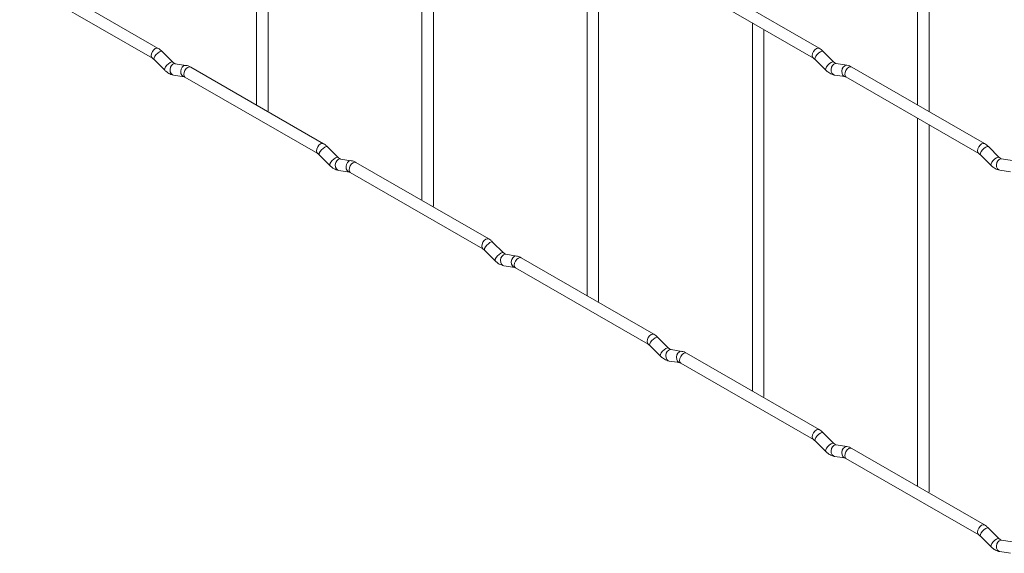
# Paper-space layout 'Layout1' of a CAD drawing. Units: millimetres. Extents: x -885 to 927, y -951 to 1592.
# Drawn here: x -216 to -2, y -416 to -300 of the extents above; entities that cross this region are included whole.
import ezdxf

# ---------------------------------------------------------------- set-up
doc = ezdxf.new("R2010")
doc.units = ezdxf.units.MM

psp = doc.layouts.get("Layout1")

# ---------------------------------------------------------------- linework, layer by layer
at = {"color": 7, "linetype": 'Continuous', "lineweight": 15}
for p, q in [((-164.95, -238.06), (-164.95, -318.14)), ((-162.45, -319.28), (-162.45, -239.51)), ((-21.26, -238.05), (-21.26, -318.13)), ((-18.76, -319.57), (-18.76, -239.49)), ((-129.02, -258.8), (-129.02, -338.88)), ((-126.52, -340.02), (-126.52, -260.24)), ((-93.1, -279.54), (-93.1, -359.61)), ((-90.6, -360.76), (-90.6, -280.98)), ((-186.33, -305.79), (-215.18, -289.14)), ((-42.65, -305.78), (-71.5, -289.12)), ((-216.43, -291.3), (-187.58, -307.96)), ((-72.75, -291.29), (-43.9, -307.94)), ((-57.18, -300.27), (-57.18, -380.35)), ((-54.68, -381.49), (-54.68, -301.72)), ((-183.15, -308.78), (-185.47, -306.46)), ((-39.46, -308.77), (-41.79, -306.45)), ((-187.24, -308.23), (-184.91, -310.55)), ((-183.15, -308.78), (-183.15, -308.77)), ((-180.3, -309.49), (-182.63, -309.13)), ((-150.41, -326.53), (-179.26, -309.87)), ((-43.55, -308.22), (-41.23, -310.54)), ((-39.46, -308.77), (-39.47, -308.76)), ((-36.62, -309.48), (-38.94, -309.12)), ((-6.73, -326.51), (-35.58, -309.86)), ((-183.01, -311.6), (-180.69, -311.96)), ((-180.51, -312.04), (-151.66, -328.69)), ((-39.33, -311.59), (-37, -311.95)), ((-36.83, -312.02), (-7.98, -328.68)), ((-162.52, -319.54), (-162.45, -319.28)), ((-21.26, -321.01), (-21.26, -401.09)), ((-18.76, -402.23), (-18.76, -322.45)), ((-147.22, -329.52), (-149.55, -327.2)), ((-3.54, -329.51), (-5.87, -327.18)), ((-151.32, -328.97), (-148.99, -331.29)), ((-147.22, -329.52), (-147.23, -329.51)), ((-7.63, -328.95), (-5.31, -331.27)), ((-3.54, -329.51), (-3.55, -329.5)), ((-144.38, -330.23), (-146.7, -329.87)), ((-114.49, -347.26), (-143.34, -330.61)), ((-0.69, -330.22), (-3.02, -329.85)), ((-147.09, -332.34), (-144.77, -332.7)), ((-144.59, -332.77), (-115.74, -349.43)), ((-3.41, -332.32), (-1.08, -332.69)), ((-126.6, -340.27), (-126.52, -340.02)), ((-111.3, -350.26), (-113.63, -347.93)), ((-115.39, -349.7), (-113.07, -352.03)), ((-111.3, -350.26), (-111.31, -350.25)), ((-108.46, -350.97), (-110.78, -350.6)), ((-111.17, -353.07), (-108.84, -353.44)), ((-78.57, -368), (-107.42, -351.35)), ((-108.67, -353.51), (-79.82, -370.17)), ((-90.68, -361.01), (-90.6, -360.76)), ((-75.38, -370.99), (-77.71, -368.67)), ((-79.47, -370.44), (-77.15, -372.76)), ((-75.38, -370.99), (-75.39, -370.98)), ((-72.54, -371.71), (-74.86, -371.34)), ((-42.65, -388.74), (-71.5, -372.08)), ((-75.25, -373.81), (-72.92, -374.17)), ((-72.75, -374.25), (-43.9, -390.9)), ((-54.76, -381.75), (-54.68, -381.49)), ((-39.46, -391.73), (-41.79, -389.41)), ((-43.55, -391.18), (-41.23, -393.5)), ((-39.46, -391.73), (-39.47, -391.72)), ((-36.62, -392.44), (-38.94, -392.08)), ((-6.73, -409.47), (-35.58, -392.82)), ((-39.33, -394.55), (-37, -394.91)), ((-36.83, -394.99), (-7.98, -411.64)), ((-18.84, -402.48), (-18.76, -402.23)), ((-3.54, -412.47), (-5.87, -410.15)), ((-7.63, -411.91), (-5.31, -414.24)), ((-3.54, -412.47), (-3.55, -412.46)), ((-0.69, -413.18), (-3.02, -412.81)), ((-3.41, -415.28), (-1.08, -415.65))]:
    psp.add_line(p, q, dxfattribs=at)
at = {"color": 8, "linetype": 'Continuous', "lineweight": 15, "flags": 128}
for points in [[(-186.33, -305.79), (-186.62, -305.74), (-186.96, -305.85), (-187.3, -306.13), (-187.58, -306.51), (-187.78, -306.95), (-187.84, -307.38), (-187.78, -307.74), (-187.59, -307.95)], [(-42.65, -305.78), (-42.94, -305.72), (-43.27, -305.84), (-43.61, -306.11), (-43.9, -306.5), (-44.09, -306.94), (-44.16, -307.37), (-44.09, -307.72), (-43.9, -307.94)], [(-185.47, -306.46), (-185.52, -306.43), (-185.74, -306.43), (-186.05, -306.56), (-186.41, -306.82), (-186.77, -307.15), (-187.05, -307.52), (-187.24, -307.86), (-187.29, -308.12), (-187.24, -308.23)], [(-41.79, -306.45), (-41.83, -306.42), (-42.05, -306.41), (-42.37, -306.55), (-42.73, -306.8), (-43.08, -307.14), (-43.37, -307.5), (-43.55, -307.84), (-43.6, -308.1), (-43.55, -308.22)], [(-183.15, -308.77), (-183.19, -308.75), (-183.41, -308.75), (-183.73, -308.88), (-184.09, -309.14), (-184.44, -309.47), (-184.73, -309.84), (-184.91, -310.18), (-184.96, -310.44), (-184.91, -310.55)], [(-182.63, -309.13), (-182.76, -309.12), (-183.12, -309.23), (-183.44, -309.51), (-183.66, -309.92), (-183.75, -310.4), (-183.7, -310.88), (-183.52, -311.27), (-183.23, -311.53), (-183.01, -311.6)], [(-180.3, -309.49), (-180.43, -309.49), (-180.8, -309.6), (-181.11, -309.88), (-181.33, -310.29), (-181.43, -310.77), (-181.38, -311.24), (-181.19, -311.63), (-180.9, -311.89), (-180.7, -311.96)], [(-179.26, -309.87), (-179.55, -309.82), (-179.89, -309.93), (-180.23, -310.21), (-180.51, -310.59), (-180.7, -311.04), (-180.77, -311.47), (-180.7, -311.82), (-180.51, -312.04), (-180.51, -312.04)], [(-39.47, -308.76), (-39.51, -308.74), (-39.73, -308.73), (-40.04, -308.87), (-40.4, -309.12), (-40.76, -309.46), (-41.05, -309.82), (-41.23, -310.16), (-41.28, -310.42), (-41.23, -310.54)], [(-38.94, -309.12), (-39.08, -309.11), (-39.44, -309.22), (-39.75, -309.5), (-39.97, -309.91), (-40.07, -310.39), (-40.02, -310.86), (-39.84, -311.26), (-39.55, -311.51), (-39.33, -311.59)], [(-36.62, -309.48), (-36.75, -309.47), (-37.11, -309.58), (-37.43, -309.86), (-37.65, -310.28), (-37.74, -310.75), (-37.69, -311.23), (-37.51, -311.62), (-37.22, -311.88), (-37.02, -311.95)], [(-35.58, -309.86), (-35.87, -309.8), (-36.2, -309.92), (-36.54, -310.19), (-36.83, -310.58), (-37.02, -311.02), (-37.09, -311.45), (-37.02, -311.8), (-36.83, -312.02), (-36.83, -312.02)], [(-150.41, -326.53), (-150.7, -326.47), (-151.04, -326.59), (-151.38, -326.86), (-151.66, -327.25), (-151.85, -327.69), (-151.92, -328.12), (-151.85, -328.47), (-151.67, -328.69)], [(-149.55, -327.2), (-149.59, -327.17), (-149.82, -327.16), (-150.13, -327.3), (-150.49, -327.55), (-150.84, -327.89), (-151.13, -328.25), (-151.32, -328.59), (-151.37, -328.85), (-151.32, -328.97)], [(-6.73, -326.51), (-7.02, -326.46), (-7.35, -326.58), (-7.69, -326.85), (-7.98, -327.24), (-8.17, -327.68), (-8.24, -328.11), (-8.17, -328.46), (-7.98, -328.68)], [(-5.87, -327.18), (-5.91, -327.15), (-6.13, -327.15), (-6.45, -327.29), (-6.81, -327.54), (-7.16, -327.88), (-7.45, -328.24), (-7.63, -328.58), (-7.68, -328.84), (-7.63, -328.95)], [(-147.23, -329.51), (-147.27, -329.49), (-147.49, -329.48), (-147.81, -329.62), (-148.17, -329.87), (-148.52, -330.21), (-148.81, -330.57), (-148.99, -330.91), (-149.04, -331.18), (-148.99, -331.29)], [(-3.55, -329.5), (-3.58, -329.47), (-3.81, -329.47), (-4.12, -329.61), (-4.48, -329.86), (-4.83, -330.2), (-5.12, -330.56), (-5.31, -330.9), (-5.36, -331.16), (-5.31, -331.27)], [(-146.7, -329.87), (-146.84, -329.86), (-147.2, -329.97), (-147.52, -330.25), (-147.74, -330.66), (-147.83, -331.14), (-147.78, -331.61), (-147.6, -332.01), (-147.31, -332.26), (-147.09, -332.34)], [(-144.38, -330.23), (-144.51, -330.22), (-144.87, -330.33), (-145.19, -330.61), (-145.41, -331.03), (-145.5, -331.5), (-145.46, -331.98), (-145.27, -332.37), (-144.98, -332.63), (-144.78, -332.7)], [(-143.34, -330.61), (-143.63, -330.55), (-143.97, -330.67), (-144.31, -330.94), (-144.59, -331.33), (-144.78, -331.77), (-144.85, -332.2), (-144.78, -332.55), (-144.59, -332.77), (-144.59, -332.77)], [(-3.02, -329.85), (-3.15, -329.85), (-3.52, -329.96), (-3.83, -330.24), (-4.05, -330.65), (-4.15, -331.13), (-4.1, -331.6), (-3.91, -331.99), (-3.62, -332.25), (-3.41, -332.32)], [(-114.49, -347.26), (-114.78, -347.21), (-115.12, -347.33), (-115.46, -347.6), (-115.74, -347.99), (-115.93, -348.43), (-116, -348.86), (-115.93, -349.21), (-115.75, -349.43)], [(-113.63, -347.93), (-113.67, -347.9), (-113.89, -347.9), (-114.21, -348.04), (-114.57, -348.29), (-114.92, -348.63), (-115.21, -348.99), (-115.4, -349.33), (-115.44, -349.59), (-115.39, -349.7)], [(-111.31, -350.25), (-111.35, -350.22), (-111.57, -350.22), (-111.88, -350.36), (-112.25, -350.61), (-112.6, -350.95), (-112.89, -351.31), (-113.07, -351.65), (-113.12, -351.91), (-113.07, -352.03)], [(-110.78, -350.6), (-110.92, -350.6), (-111.28, -350.71), (-111.59, -350.99), (-111.82, -351.4), (-111.91, -351.88), (-111.86, -352.35), (-111.68, -352.74), (-111.39, -353), (-111.17, -353.07)], [(-108.46, -350.97), (-108.59, -350.96), (-108.95, -351.07), (-109.27, -351.35), (-109.49, -351.76), (-109.58, -352.24), (-109.53, -352.71), (-109.35, -353.11), (-109.06, -353.37), (-108.86, -353.44)], [(-107.42, -351.35), (-107.71, -351.29), (-108.05, -351.41), (-108.38, -351.68), (-108.67, -352.07), (-108.86, -352.51), (-108.93, -352.94), (-108.86, -353.29), (-108.67, -353.51), (-108.67, -353.51)], [(-78.57, -368), (-78.86, -367.95), (-79.2, -368.06), (-79.53, -368.34), (-79.82, -368.72), (-80.01, -369.16), (-80.08, -369.59), (-80.01, -369.95), (-79.82, -370.16)], [(-77.71, -368.67), (-77.75, -368.64), (-77.97, -368.64), (-78.29, -368.77), (-78.65, -369.03), (-79, -369.36), (-79.29, -369.73), (-79.47, -370.07), (-79.52, -370.33), (-79.47, -370.44)], [(-75.39, -370.98), (-75.43, -370.96), (-75.65, -370.96), (-75.96, -371.09), (-76.32, -371.35), (-76.68, -371.68), (-76.97, -372.05), (-77.15, -372.39), (-77.2, -372.65), (-77.15, -372.76)], [(-74.86, -371.34), (-75, -371.33), (-75.36, -371.44), (-75.67, -371.72), (-75.89, -372.13), (-75.99, -372.61), (-75.94, -373.09), (-75.76, -373.48), (-75.47, -373.74), (-75.25, -373.81)], [(-72.54, -371.71), (-72.67, -371.7), (-73.03, -371.81), (-73.35, -372.09), (-73.57, -372.5), (-73.66, -372.98), (-73.61, -373.45), (-73.43, -373.85), (-73.14, -374.1), (-72.94, -374.17)], [(-71.5, -372.08), (-71.79, -372.03), (-72.12, -372.15), (-72.46, -372.42), (-72.75, -372.8), (-72.94, -373.25), (-73.01, -373.68), (-72.94, -374.03), (-72.75, -374.25), (-72.75, -374.25)], [(-42.65, -388.74), (-42.94, -388.68), (-43.27, -388.8), (-43.61, -389.07), (-43.9, -389.46), (-44.09, -389.9), (-44.16, -390.33), (-44.09, -390.68), (-43.9, -390.9)], [(-41.79, -389.41), (-41.83, -389.38), (-42.05, -389.37), (-42.37, -389.51), (-42.73, -389.76), (-43.08, -390.1), (-43.37, -390.46), (-43.55, -390.8), (-43.6, -391.06), (-43.55, -391.18)], [(-39.47, -391.72), (-39.51, -391.7), (-39.73, -391.69), (-40.04, -391.83), (-40.4, -392.08), (-40.76, -392.42), (-41.05, -392.79), (-41.23, -393.12), (-41.28, -393.39), (-41.23, -393.5)], [(-38.94, -392.08), (-39.08, -392.07), (-39.44, -392.18), (-39.75, -392.46), (-39.97, -392.87), (-40.07, -393.35), (-40.02, -393.82), (-39.84, -394.22), (-39.55, -394.47), (-39.33, -394.55)], [(-36.62, -392.44), (-36.75, -392.43), (-37.11, -392.54), (-37.43, -392.82), (-37.65, -393.24), (-37.74, -393.71), (-37.69, -394.19), (-37.51, -394.58), (-37.22, -394.84), (-37.02, -394.91)], [(-35.58, -392.82), (-35.87, -392.76), (-36.2, -392.88), (-36.54, -393.15), (-36.83, -393.54), (-37.02, -393.98), (-37.09, -394.41), (-37.02, -394.76), (-36.83, -394.99), (-36.83, -394.99)], [(-6.73, -409.47), (-7.02, -409.42), (-7.35, -409.54), (-7.69, -409.81), (-7.98, -410.2), (-8.17, -410.64), (-8.24, -411.07), (-8.17, -411.42), (-7.98, -411.64)], [(-5.87, -410.15), (-5.91, -410.11), (-6.13, -410.11), (-6.45, -410.25), (-6.81, -410.5), (-7.16, -410.84), (-7.45, -411.2), (-7.63, -411.54), (-7.68, -411.8), (-7.63, -411.91)], [(-3.55, -412.46), (-3.58, -412.44), (-3.81, -412.43), (-4.12, -412.57), (-4.48, -412.82), (-4.83, -413.16), (-5.12, -413.52), (-5.31, -413.86), (-5.36, -414.12), (-5.31, -414.24)], [(-3.02, -412.81), (-3.15, -412.81), (-3.52, -412.92), (-3.83, -413.2), (-4.05, -413.61), (-4.15, -414.09), (-4.1, -414.56), (-3.91, -414.95), (-3.62, -415.21), (-3.41, -415.28)]]:
    psp.add_lwpolyline(points, dxfattribs=at)
at = {"color": 7, "linetype": 'Continuous', "lineweight": 15}
for points, knots in [([(-185.47, -306.46), (-185.61, -306.33), (-185.89, -306.07), (-186.19, -305.88), (-186.33, -305.79)], [0, 0, 0, 0, 0.520084, 1, 1, 1, 1]), ([(-41.79, -306.45), (-41.93, -306.31), (-42.2, -306.06), (-42.5, -305.87), (-42.65, -305.78)], [0, 0, 0, 0, 0.520084, 1, 1, 1, 1]), ([(-187.58, -307.96), (-187.53, -307.99), (-187.42, -308.06), (-187.3, -308.17), (-187.24, -308.23)], [0, 0, 0, 0, 0.524096, 1, 1, 1, 1]), ([(-43.9, -307.94), (-43.84, -307.98), (-43.74, -308.04), (-43.61, -308.16), (-43.55, -308.22)], [0, 0, 0, 0, 0.524096, 1, 1, 1, 1]), ([(-182.63, -309.13), (-182.64, -309.13), (-182.67, -309.12), (-182.86, -309.03), (-183.05, -308.87), (-183.15, -308.78)], [0, 0, 0, 0, 0.269975, 0.608171, 1, 1, 1, 1]), ([(-179.26, -309.87), (-179.43, -309.78), (-179.77, -309.61), (-180.13, -309.53), (-180.3, -309.49)], [0, 0, 0, 0, 0.514814, 1, 1, 1, 1]), ([(-38.94, -309.12), (-38.95, -309.11), (-38.99, -309.11), (-39.18, -309.02), (-39.36, -308.86), (-39.46, -308.77)], [0, 0, 0, 0, 0.269975, 0.608171, 1, 1, 1, 1]), ([(-35.58, -309.86), (-35.75, -309.77), (-36.08, -309.59), (-36.44, -309.52), (-36.62, -309.48)], [0, 0, 0, 0, 0.514814, 1, 1, 1, 1]), ([(-184.91, -310.55), (-184.77, -310.68), (-184.36, -311.06), (-183.71, -311.44), (-183.2, -311.56), (-183.01, -311.6)], [0, 0, 0, 0, 0.25153, 0.729095, 1, 1, 1, 1]), ([(-180.69, -311.96), (-180.67, -311.97), (-180.65, -311.97), (-180.56, -312.02), (-180.51, -312.04)], [0, 0, 0, 0, 0.533867, 1, 1, 1, 1]), ([(-41.23, -310.54), (-41.09, -310.67), (-40.67, -311.05), (-40.03, -311.43), (-39.51, -311.54), (-39.33, -311.59)], [0, 0, 0, 0, 0.25153, 0.729095, 1, 1, 1, 1]), ([(-37, -311.95), (-36.99, -311.95), (-36.96, -311.96), (-36.87, -312), (-36.83, -312.02)], [0, 0, 0, 0, 0.533867, 1, 1, 1, 1]), ([(-149.55, -327.2), (-149.69, -327.06), (-149.96, -326.81), (-150.27, -326.62), (-150.41, -326.53)], [0, 0, 0, 0, 0.520084, 1, 1, 1, 1]), ([(-5.87, -327.18), (-6.01, -327.05), (-6.28, -326.79), (-6.58, -326.61), (-6.73, -326.51)], [0, 0, 0, 0, 0.520084, 1, 1, 1, 1]), ([(-151.66, -328.69), (-151.61, -328.73), (-151.5, -328.79), (-151.38, -328.91), (-151.32, -328.97)], [0, 0, 0, 0, 0.524096, 1, 1, 1, 1]), ([(-146.7, -329.87), (-146.72, -329.86), (-146.75, -329.86), (-146.94, -329.77), (-147.13, -329.61), (-147.22, -329.52)], [0, 0, 0, 0, 0.269975, 0.608171, 1, 1, 1, 1]), ([(-7.98, -328.68), (-7.92, -328.71), (-7.82, -328.78), (-7.69, -328.9), (-7.63, -328.95)], [0, 0, 0, 0, 0.524096, 1, 1, 1, 1]), ([(-3.02, -329.85), (-3.03, -329.85), (-3.06, -329.84), (-3.26, -329.76), (-3.44, -329.59), (-3.54, -329.51)], [0, 0, 0, 0, 0.269975, 0.608171, 1, 1, 1, 1]), ([(-148.99, -331.29), (-148.85, -331.42), (-148.44, -331.8), (-147.79, -332.18), (-147.28, -332.29), (-147.09, -332.34)], [0, 0, 0, 0, 0.2515305, 0.7290949, 1, 1, 1, 1]), ([(-143.34, -330.61), (-143.51, -330.52), (-143.85, -330.34), (-144.21, -330.27), (-144.38, -330.23)], [0, 0, 0, 0, 0.514814, 1, 1, 1, 1]), ([(-5.31, -331.27), (-5.16, -331.41), (-4.75, -331.79), (-4.11, -332.16), (-3.59, -332.28), (-3.41, -332.32)], [0, 0, 0, 0, 0.25153, 0.729095, 1, 1, 1, 1]), ([(-144.77, -332.7), (-144.75, -332.7), (-144.73, -332.71), (-144.64, -332.75), (-144.59, -332.77)], [0, 0, 0, 0, 0.533867, 1, 1, 1, 1]), ([(-113.63, -347.93), (-113.77, -347.8), (-114.04, -347.55), (-114.35, -347.36), (-114.49, -347.26)], [0, 0, 0, 0, 0.520084, 1, 1, 1, 1]), ([(-115.74, -349.43), (-115.69, -349.46), (-115.58, -349.53), (-115.45, -349.65), (-115.39, -349.7)], [0, 0, 0, 0, 0.524096, 1, 1, 1, 1]), ([(-110.78, -350.6), (-110.8, -350.6), (-110.83, -350.6), (-111.02, -350.51), (-111.21, -350.34), (-111.3, -350.26)], [0, 0, 0, 0, 0.269975, 0.608171, 1, 1, 1, 1]), ([(-107.42, -351.35), (-107.59, -351.26), (-107.93, -351.08), (-108.28, -351), (-108.46, -350.97)], [0, 0, 0, 0, 0.514814, 1, 1, 1, 1]), ([(-113.07, -352.03), (-112.93, -352.16), (-112.51, -352.54), (-111.87, -352.91), (-111.36, -353.03), (-111.17, -353.07)], [0, 0, 0, 0, 0.2515305, 0.7290949, 1, 1, 1, 1]), ([(-108.84, -353.44), (-108.83, -353.44), (-108.81, -353.44), (-108.71, -353.49), (-108.67, -353.51)], [0, 0, 0, 0, 0.533867, 1, 1, 1, 1]), ([(-77.71, -368.67), (-77.85, -368.54), (-78.12, -368.28), (-78.43, -368.09), (-78.57, -368)], [0, 0, 0, 0, 0.520084, 1, 1, 1, 1]), ([(-79.82, -370.17), (-79.77, -370.2), (-79.66, -370.27), (-79.53, -370.39), (-79.47, -370.44)], [0, 0, 0, 0, 0.524096, 1, 1, 1, 1]), ([(-74.86, -371.34), (-74.88, -371.34), (-74.91, -371.33), (-75.1, -371.24), (-75.28, -371.08), (-75.38, -370.99)], [0, 0, 0, 0, 0.269975, 0.608171, 1, 1, 1, 1]), ([(-71.5, -372.08), (-71.67, -371.99), (-72.01, -371.82), (-72.36, -371.74), (-72.54, -371.71)], [0, 0, 0, 0, 0.514814, 1, 1, 1, 1]), ([(-77.15, -372.76), (-77.01, -372.89), (-76.59, -373.27), (-75.95, -373.65), (-75.44, -373.77), (-75.25, -373.81)], [0, 0, 0, 0, 0.25153, 0.729095, 1, 1, 1, 1]), ([(-72.92, -374.17), (-72.91, -374.18), (-72.89, -374.18), (-72.79, -374.23), (-72.75, -374.25)], [0, 0, 0, 0, 0.533867, 1, 1, 1, 1]), ([(-41.79, -389.41), (-41.93, -389.28), (-42.2, -389.02), (-42.5, -388.83), (-42.65, -388.74)], [0, 0, 0, 0, 0.520084, 1, 1, 1, 1]), ([(-43.9, -390.9), (-43.84, -390.94), (-43.74, -391), (-43.61, -391.12), (-43.55, -391.18)], [0, 0, 0, 0, 0.524096, 1, 1, 1, 1]), ([(-41.23, -393.5), (-41.09, -393.63), (-40.67, -394.01), (-40.03, -394.39), (-39.51, -394.51), (-39.33, -394.55)], [0, 0, 0, 0, 0.25153, 0.729095, 1, 1, 1, 1]), ([(-38.94, -392.08), (-38.95, -392.07), (-38.99, -392.07), (-39.18, -391.98), (-39.36, -391.82), (-39.46, -391.73)], [0, 0, 0, 0, 0.269975, 0.608171, 1, 1, 1, 1]), ([(-35.58, -392.82), (-35.75, -392.73), (-36.08, -392.55), (-36.44, -392.48), (-36.62, -392.44)], [0, 0, 0, 0, 0.514814, 1, 1, 1, 1]), ([(-37, -394.91), (-36.99, -394.91), (-36.96, -394.92), (-36.87, -394.96), (-36.83, -394.99)], [0, 0, 0, 0, 0.533867, 1, 1, 1, 1]), ([(-5.87, -410.15), (-6.01, -410.01), (-6.28, -409.76), (-6.58, -409.57), (-6.73, -409.47)], [0, 0, 0, 0, 0.520084, 1, 1, 1, 1]), ([(-7.98, -411.64), (-7.92, -411.67), (-7.82, -411.74), (-7.69, -411.86), (-7.63, -411.91)], [0, 0, 0, 0, 0.524096, 1, 1, 1, 1]), ([(-3.02, -412.81), (-3.03, -412.81), (-3.06, -412.81), (-3.26, -412.72), (-3.44, -412.55), (-3.54, -412.47)], [0, 0, 0, 0, 0.269975, 0.608171, 1, 1, 1, 1]), ([(-5.31, -414.24), (-5.16, -414.37), (-4.75, -414.75), (-4.11, -415.13), (-3.59, -415.24), (-3.41, -415.28)], [0, 0, 0, 0, 0.25153, 0.729095, 1, 1, 1, 1])]:
    psp.add_open_spline(points, degree=3, knots=knots, dxfattribs=at)

doc.saveas('drawing.dxf')
